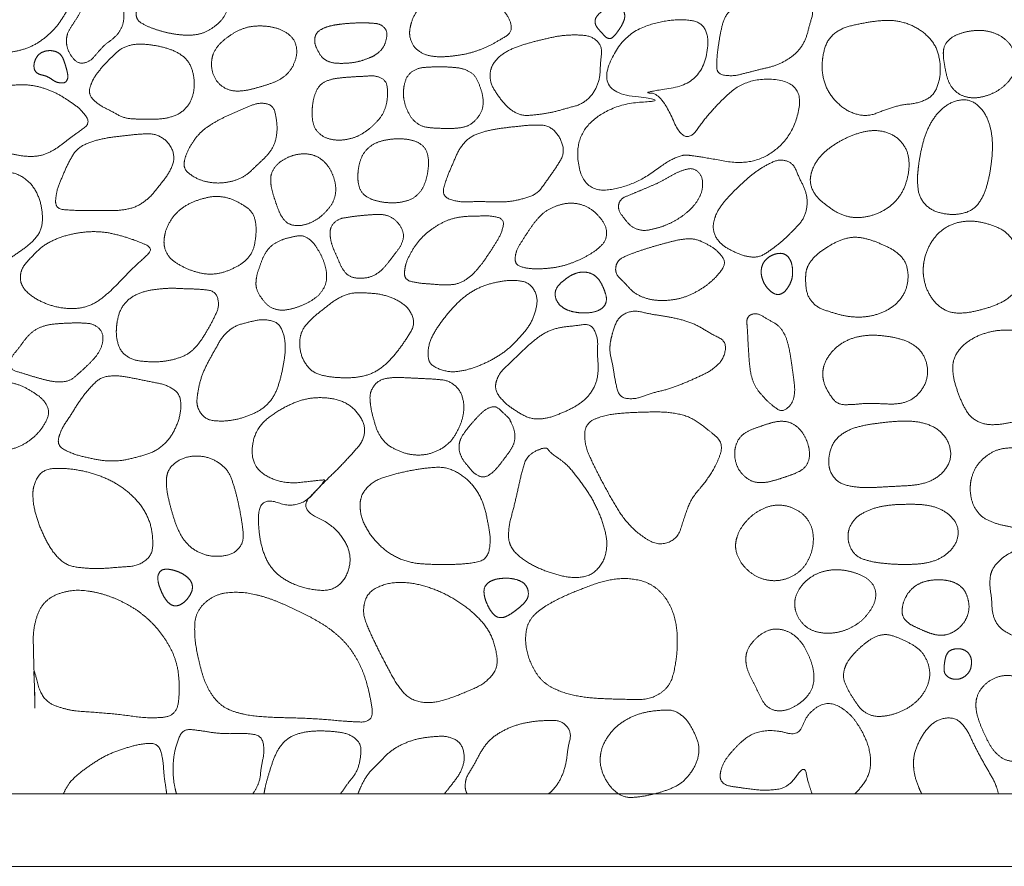
# Model space of a CAD drawing. Units: millimetres. Extents: x 12747 to 15213, y -8112 to -6657.
# Drawn here: x 14182 to 14291, y -7250 to -7157 of the extents above; entities that cross this region are included whole.
import ezdxf

# ---------------------------------------------------------------- set-up
doc = ezdxf.new("R2010")
doc.units = ezdxf.units.MM
doc.header["$MEASUREMENT"] = 0
doc.layers.get('0').update_dxf_attribs({"lineweight": 5})

msp = doc.modelspace()

# ---------------------------------------------------------------- linework, layer by layer
for points in [[(13061.67, -7250.36), (15061.67, -7250.36), (15061.67, -7050.36), (13061.67, -7050.36)], [(13069.67, -7242.36), (15053.67, -7242.36), (15053.67, -7058.36), (13069.67, -7058.36)]]:
    msp.add_lwpolyline(points, close=True)
for points in [[(14177.61, -7158.37), (14177.57, -7159.19), (14178.64, -7160.5), (14180.3, -7160.61), (14181.9, -7160.38), (14183.43, -7159.86), (14184.79, -7158.98), (14185.98, -7157.88), (14186.9, -7156.55), (14187.68, -7155.14), (14188.3, -7153.65), (14188.06, -7151.95), (14186.57, -7151.17), (14184.97, -7150.97), (14183.35, -7150.93), (14181.75, -7151.12), (14180.23, -7151.71), (14179.16, -7152.96), (14178.53, -7154.45), (14178.07, -7155.99), (14177.64, -7157.55), (14177.61, -7158.37)], [(14194.89, -7156.26), (14194.86, -7156.93), (14196.02, -7157.63), (14197.21, -7158.07), (14198.45, -7158.4), (14199.71, -7158.61), (14200.99, -7158.66), (14202.26, -7158.45), (14203.37, -7157.82), (14204.35, -7156.99), (14205.01, -7155.86), (14204.79, -7154.57), (14204.07, -7153.49), (14202.97, -7152.82), (14201.69, -7152.64), (14200.42, -7152.64), (14199.15, -7152.82), (14197.93, -7153.2), (14196.81, -7153.82), (14195.86, -7154.68), (14194.92, -7155.6), (14194.89, -7156.26)], [(14187.2, -7159.12), (14187.16, -7159.74), (14187.63, -7160.89), (14188.53, -7161.82), (14189.78, -7161.56), (14190.59, -7160.61), (14191.4, -7159.69), (14192.42, -7158.99), (14193.22, -7158.06), (14193.57, -7156.86), (14193.5, -7155.63), (14193.75, -7154.44), (14193.69, -7153.16), (14192.46, -7152.73), (14191.24, -7152.9), (14190.01, -7153.11), (14189.19, -7154.05), (14189.05, -7155.3), (14188.56, -7156.43), (14187.88, -7157.44), (14187.23, -7158.49), (14187.2, -7159.12)], [(14225.1, -7157.92), (14224.98, -7158.65), (14225.52, -7160.01), (14226.73, -7160.83), (14228.17, -7161.05), (14229.61, -7160.97), (14231.04, -7160.77), (14232.44, -7160.4), (14233.78, -7159.86), (14235.02, -7159.16), (14236.35, -7158.35), (14236.19, -7156.93), (14235.29, -7155.75), (14234.28, -7154.72), (14232.82, -7154.45), (14231.42, -7154.84), (14229.98, -7154.99), (14228.55, -7155.08), (14227.08, -7155.11), (14225.86, -7155.88), (14225.22, -7157.2), (14225.1, -7157.92)], [(14258.95, -7162.1), (14258.94, -7162.94), (14260.7, -7163.18), (14262.23, -7162.8), (14263.76, -7162.4), (14265.32, -7162.05), (14266.75, -7161.37), (14268.02, -7160.39), (14268.82, -7159.01), (14269.2, -7157.48), (14269.69, -7155.91), (14268.91, -7154.44), (14267.21, -7154.63), (14265.65, -7154.71), (14264.06, -7154.75), (14262.48, -7154.94), (14260.94, -7155.41), (14259.82, -7156.57), (14259.41, -7158.13), (14259.15, -7159.69), (14258.95, -7161.25), (14258.95, -7162.1)], [(14245.53, -7157.05), (14245.51, -7157.32), (14245.74, -7157.8), (14246.09, -7158.18), (14246.44, -7158.56), (14246.8, -7158.96), (14247.33, -7159.03), (14247.71, -7158.64), (14248.03, -7158.24), (14248.33, -7157.81), (14248.58, -7157.35), (14248.78, -7156.87), (14248.82, -7156.34), (14248.63, -7155.85), (14248.24, -7155.49), (14247.71, -7155.44), (14247.2, -7155.56), (14246.71, -7155.75), (14246.26, -7156.02), (14245.86, -7156.36), (14245.56, -7156.79), (14245.53, -7157.05)], [(14255.71, -7171.87), (14256.86, -7171.98), (14262.87, -7173.1), (14267.38, -7169.93), (14268.61, -7163.91), (14262.37, -7163.19), (14258.2, -7167.01), (14255.43, -7171.02), (14252.88, -7165.06), (14250.44, -7165), (14257.26, -7163.99), (14258.45, -7157.26), (14253.54, -7156.73), (14248.33, -7158.71), (14245.87, -7164.98), (14253.97, -7165.84), (14247.45, -7166.21), (14243.18, -7169.85), (14244.25, -7176.04), (14249.77, -7175.35), (14254.56, -7171.76), (14255.71, -7171.87)], [(14270.59, -7161.8), (14270.54, -7162.75), (14271.06, -7164.59), (14272.2, -7166.12), (14273.75, -7167.24), (14275.64, -7167.61), (14277.44, -7166.91), (14279.23, -7166.32), (14281.13, -7166.16), (14282.88, -7165.35), (14283.6, -7163.53), (14283.65, -7161.64), (14283.15, -7159.79), (14281.88, -7158.34), (14280.23, -7157.39), (14278.37, -7156.95), (14276.48, -7157.07), (14274.61, -7157.4), (14272.75, -7157.84), (14271.23, -7159.01), (14270.63, -7160.85), (14270.59, -7161.8)], [(14203.23, -7161.4), (14203.15, -7162.06), (14203.48, -7163.35), (14204.35, -7164.36), (14205.6, -7164.84), (14206.93, -7164.76), (14208.2, -7164.45), (14209.46, -7164.08), (14210.69, -7163.59), (14211.75, -7162.8), (14212.41, -7161.64), (14212.69, -7160.34), (14212.32, -7159.05), (14211.29, -7158.19), (14210.04, -7157.74), (14208.74, -7157.59), (14207.42, -7157.67), (14206.17, -7158.09), (14205.05, -7158.78), (14204.03, -7159.62), (14203.3, -7160.74), (14203.23, -7161.4)], [(14214.62, -7158.89), (14214.52, -7159.41), (14214.93, -7160.39), (14215.51, -7161.28), (14216.49, -7161.7), (14217.54, -7161.76), (14218.59, -7161.7), (14219.6, -7161.52), (14220.66, -7161.13), (14221.18, -7160.9), (14222.07, -7160.21), (14222.48, -7159.25), (14222.62, -7158.17), (14221.87, -7157.41), (14220.8, -7157.29), (14219.76, -7157.27), (14218.72, -7157.3), (14217.67, -7157.39), (14216.64, -7157.53), (14215.63, -7157.79), (14214.72, -7158.37), (14214.62, -7158.89)], [(14283.96, -7160.51), (14283.95, -7161.14), (14284.17, -7162.34), (14284.42, -7163.55), (14285.02, -7164.64), (14286.04, -7165.37), (14287.26, -7165.6), (14288.48, -7165.42), (14289.63, -7164.98), (14290.66, -7164.29), (14291.49, -7163.38), (14291.91, -7162.21), (14291.95, -7160.97), (14291.5, -7159.81), (14290.64, -7158.92), (14289.54, -7158.35), (14288.33, -7158.09), (14287.1, -7158.13), (14285.9, -7158.4), (14284.76, -7158.91), (14283.97, -7159.88), (14283.96, -7160.51)], [(14233.95, -7162.96), (14233.91, -7163.85), (14234.81, -7165.33), (14235.91, -7166.68), (14237.34, -7167.55), (14239.11, -7167.42), (14240.8, -7167.16), (14242.45, -7166.69), (14244.13, -7166.24), (14245.41, -7165.03), (14246.07, -7163.43), (14246.11, -7161.71), (14246.35, -7159.9), (14245.18, -7158.73), (14243.4, -7158.58), (14241.7, -7158.68), (14240.01, -7159.04), (14238.35, -7159.46), (14236.7, -7159.97), (14235.16, -7160.75), (14233.99, -7162.08), (14233.95, -7162.96)], [(14183.61, -7161.95), (14183.59, -7162.24), (14183.83, -7162.79), (14184.39, -7163.01), (14184.95, -7163.14), (14185.46, -7163.42), (14185.93, -7163.76), (14186.49, -7163.92), (14187.1, -7163.89), (14187.38, -7163.35), (14187.3, -7162.77), (14187.16, -7162.21), (14186.99, -7161.66), (14186.79, -7161.11), (14186.44, -7160.64), (14185.9, -7160.39), (14185.33, -7160.32), (14184.75, -7160.41), (14184.22, -7160.67), (14183.85, -7161.11), (14183.63, -7161.66), (14183.61, -7161.95)], [(14189.8, -7164.38), (14189.57, -7165.18), (14190.75, -7166.33), (14192.17, -7167.02), (14193.55, -7167.81), (14195.15, -7167.91), (14196.73, -7167.93), (14198.31, -7167.82), (14199.82, -7167.27), (14200.91, -7166.09), (14201.34, -7164.54), (14201.25, -7162.96), (14200.68, -7161.45), (14199.41, -7160.47), (14197.91, -7159.95), (14196.35, -7159.67), (14194.76, -7159.58), (14193.24, -7160.05), (14192.07, -7161.15), (14190.99, -7162.3), (14190.04, -7163.57), (14189.8, -7164.38)], [(14224.38, -7164.87), (14224.36, -7165.51), (14224.69, -7166.76), (14225.32, -7167.91), (14226.35, -7168.72), (14227.65, -7168.89), (14228.94, -7168.93), (14230.23, -7168.93), (14231.52, -7168.7), (14232.53, -7167.88), (14233.18, -7166.73), (14233.18, -7165.43), (14232.81, -7164.19), (14232.24, -7163), (14231.12, -7162.34), (14229.83, -7162.17), (14228.54, -7162.12), (14227.26, -7162.15), (14225.95, -7162.26), (14224.85, -7162.97), (14224.41, -7164.22), (14224.38, -7164.87)], [(14214.3, -7167.09), (14214.28, -7167.73), (14214.57, -7168.97), (14215.49, -7169.87), (14216.71, -7170.23), (14217.98, -7170.2), (14219.21, -7169.87), (14220.3, -7169.23), (14221.26, -7168.41), (14222.08, -7167.44), (14222.54, -7166.25), (14222.66, -7165), (14222.51, -7163.68), (14221.35, -7163.08), (14220.07, -7163.17), (14218.81, -7163.23), (14217.55, -7163.33), (14216.3, -7163.5), (14215.14, -7164.07), (14214.55, -7165.22), (14214.32, -7166.46), (14214.3, -7167.09)], [(14177.44, -7166.65), (14177.43, -7167.46), (14177.9, -7168.97), (14178.37, -7170.53), (14179.71, -7171.42), (14181.27, -7171.78), (14182.83, -7172.04), (14184.43, -7171.97), (14185.88, -7171.3), (14187.15, -7170.34), (14188.38, -7169.4), (14189.86, -7168.38), (14188.92, -7166.93), (14187.65, -7166), (14186.31, -7165.14), (14184.85, -7164.51), (14183.31, -7164.13), (14181.72, -7164.1), (14180.14, -7164.28), (14178.57, -7164.62), (14177.45, -7165.84), (14177.44, -7166.65)], [(14281.13, -7173.96), (14281.07, -7174.8), (14281.29, -7176.5), (14282.4, -7177.84), (14284.03, -7178.39), (14285.73, -7178.45), (14287.36, -7177.87), (14288.37, -7176.47), (14288.89, -7174.86), (14289.21, -7173.19), (14289.39, -7171.51), (14289.36, -7169.81), (14289, -7168.15), (14288.18, -7166.65), (14286.75, -7165.66), (14285.01, -7165.92), (14283.6, -7166.88), (14282.58, -7168.25), (14281.9, -7169.8), (14281.48, -7171.44), (14281.2, -7173.11), (14281.13, -7173.96)], [(14200.2, -7172.61), (14200.07, -7173.37), (14201.31, -7174.36), (14202.7, -7174.87), (14204.19, -7174.99), (14205.67, -7174.74), (14207.03, -7174.13), (14208.1, -7173.08), (14209.2, -7172.08), (14210.11, -7170.89), (14210.46, -7169.42), (14210.4, -7167.96), (14210.03, -7166.38), (14208.61, -7166.05), (14207.17, -7166.53), (14205.82, -7167.15), (14204.46, -7167.75), (14203.16, -7168.47), (14201.95, -7169.35), (14201.05, -7170.54), (14200.33, -7171.84), (14200.2, -7172.61)], [(14228.85, -7175.43), (14228.59, -7176.4), (14230.34, -7177.05), (14232.12, -7177), (14233.9, -7177.01), (14235.68, -7177.06), (14237.42, -7176.76), (14239.15, -7176.16), (14240.19, -7174.7), (14241.21, -7173.27), (14242.17, -7171.7), (14241.73, -7169.93), (14240.46, -7168.58), (14238.62, -7168.53), (14236.86, -7168.71), (14235.1, -7168.91), (14233.35, -7169.23), (14231.66, -7169.86), (14230.5, -7171.22), (14229.81, -7172.87), (14229.11, -7174.47), (14228.85, -7175.43)], [(14186, -7176.84), (14185.93, -7177.82), (14187.92, -7177.97), (14189.64, -7177.99), (14191.41, -7177.99), (14193.17, -7177.99), (14194.91, -7177.61), (14196.37, -7176.59), (14197.47, -7175.21), (14198.56, -7173.82), (14199.21, -7172.16), (14198.52, -7170.45), (14197, -7169.48), (14195.21, -7169.55), (14193.46, -7169.74), (14191.71, -7169.95), (14189.99, -7170.35), (14188.37, -7171.1), (14187.44, -7172.63), (14186.73, -7174.25), (14186.08, -7175.86), (14186, -7176.84)], [(14219.35, -7174.23), (14219.34, -7174.84), (14219.7, -7176.02), (14220.72, -7176.73), (14221.89, -7177.05), (14223.1, -7177.16), (14224.31, -7177.06), (14225.47, -7176.67), (14226.37, -7175.83), (14226.87, -7174.72), (14227.11, -7173.53), (14227.18, -7172.32), (14226.87, -7171.12), (14225.9, -7170.37), (14224.71, -7170.09), (14223.49, -7170.06), (14222.29, -7170.21), (14221.13, -7170.58), (14220.17, -7171.35), (14219.59, -7172.43), (14219.36, -7173.63), (14219.35, -7174.23)], [(14269.32, -7174.18), (14269.18, -7174.99), (14269.89, -7176.44), (14271.13, -7177.47), (14272.46, -7178.38), (14274.01, -7178.81), (14275.62, -7178.69), (14277.14, -7178.16), (14278.47, -7177.25), (14279.46, -7175.98), (14280.02, -7174.47), (14280.24, -7172.88), (14279.97, -7171.28), (14279, -7169.98), (14277.55, -7169.24), (14275.94, -7169.12), (14274.37, -7169.5), (14272.9, -7170.12), (14271.53, -7170.96), (14270.31, -7172.01), (14269.47, -7173.38), (14269.32, -7174.18)], [(14209.73, -7174.5), (14209.72, -7175.1), (14210.01, -7176.26), (14210.39, -7177.38), (14210.8, -7178.49), (14211.55, -7179.46), (14212.74, -7179.71), (14213.92, -7179.46), (14214.98, -7178.91), (14215.85, -7178.11), (14216.59, -7177.17), (14216.95, -7176.03), (14216.86, -7174.83), (14216.46, -7173.71), (14215.81, -7172.71), (14214.85, -7171.98), (14213.69, -7171.69), (14212.5, -7171.8), (14211.38, -7172.2), (14210.4, -7172.89), (14209.74, -7173.9), (14209.73, -7174.5)], [(14248.15, -7177.26), (14248.01, -7177.84), (14248.77, -7178.91), (14249.59, -7179.85), (14250.78, -7180.25), (14252.03, -7180.03), (14253.21, -7179.66), (14254.34, -7179.14), (14255.38, -7178.45), (14256.31, -7177.62), (14257.05, -7176.61), (14257.44, -7175.43), (14257.33, -7174.14), (14256.41, -7173.26), (14255.12, -7173.54), (14254.01, -7174.09), (14252.95, -7174.73), (14251.81, -7175.24), (14250.66, -7175.72), (14249.53, -7176.2), (14248.3, -7176.69), (14248.15, -7177.26)], [(14258.61, -7179.34), (14258.46, -7180.15), (14259.25, -7181.61), (14260.62, -7182.44), (14262.12, -7183.08), (14263.69, -7183.16), (14265.07, -7182.24), (14266.32, -7181.25), (14267.46, -7180.12), (14268.56, -7178.94), (14269, -7177.37), (14268.79, -7175.77), (14268.03, -7174.35), (14267.41, -7172.77), (14265.95, -7172.28), (14264.42, -7172.95), (14263.08, -7173.82), (14261.87, -7174.87), (14260.71, -7175.99), (14259.62, -7177.17), (14258.76, -7178.53), (14258.61, -7179.34)], [(14172.45, -7178.52), (14172.38, -7179.44), (14173.3, -7181.04), (14174.34, -7182.52), (14175.55, -7183.86), (14177.04, -7185.01), (14178.88, -7184.8), (14180.34, -7183.69), (14181.83, -7182.67), (14183.31, -7181.61), (14184.46, -7180.17), (14184.59, -7178.33), (14184.21, -7176.55), (14183.3, -7174.96), (14181.8, -7173.89), (14179.99, -7173.64), (14178.18, -7173.79), (14176.4, -7174.16), (14174.7, -7174.8), (14173.24, -7175.91), (14172.51, -7177.6), (14172.45, -7178.52)], [(14197.97, -7181.19), (14197.9, -7181.94), (14198.57, -7183.29), (14199.83, -7184.11), (14201.19, -7184.7), (14202.64, -7185.04), (14204.13, -7184.95), (14205.52, -7184.43), (14206.82, -7183.71), (14207.78, -7182.55), (14208.08, -7181.08), (14208.16, -7179.6), (14207.76, -7178.13), (14206.53, -7177.25), (14205.19, -7176.6), (14203.72, -7176.37), (14202.26, -7176.64), (14200.86, -7177.14), (14199.6, -7177.94), (14198.64, -7179.08), (14198.03, -7180.44), (14197.97, -7181.19)], [(14236.71, -7183.27), (14236.67, -7184), (14238.11, -7184.4), (14239.45, -7184.43), (14240.81, -7184.33), (14242.15, -7184.06), (14243.43, -7183.6), (14244.65, -7183), (14245.8, -7182.28), (14246.77, -7181.27), (14246.83, -7179.87), (14246.07, -7178.71), (14245.08, -7177.78), (14243.82, -7177.22), (14242.45, -7177.15), (14241.13, -7177.49), (14239.92, -7178.13), (14238.97, -7179.12), (14238.19, -7180.23), (14237.45, -7181.37), (14236.75, -7182.54), (14236.71, -7183.27)], [(14216.29, -7180.39), (14216.28, -7181.02), (14216.62, -7182.17), (14217.13, -7183.26), (14217.59, -7184.38), (14218.38, -7185.31), (14219.6, -7185.5), (14220.81, -7185.34), (14221.85, -7184.72), (14222.65, -7183.81), (14223.37, -7182.85), (14224.11, -7181.9), (14224.49, -7180.72), (14224.02, -7179.58), (14223.16, -7178.71), (14221.99, -7178.38), (14220.78, -7178.45), (14219.58, -7178.55), (14218.39, -7178.7), (14217.19, -7178.91), (14216.3, -7179.77), (14216.29, -7180.39)], [(14224.5, -7184.82), (14224.45, -7185.64), (14226.02, -7186), (14227.48, -7186.1), (14228.96, -7186.23), (14230.45, -7186.1), (14231.74, -7185.34), (14232.75, -7184.25), (14233.62, -7183.05), (14234.43, -7181.8), (14235.18, -7180.54), (14235.58, -7178.95), (14234.01, -7178.55), (14232.55, -7178.6), (14231.06, -7178.63), (14229.6, -7178.9), (14228.25, -7179.53), (14227.03, -7180.36), (14225.98, -7181.42), (14225.17, -7182.67), (14224.55, -7184), (14224.5, -7184.82)], [(14281.74, -7184.54), (14281.73, -7185.38), (14282.22, -7186.98), (14283.18, -7188.36), (14284.6, -7189.26), (14286.29, -7189.33), (14287.92, -7189.01), (14289.51, -7188.52), (14291.03, -7187.82), (14292.19, -7186.59), (14292.39, -7184.9), (14292.22, -7183.25), (14291.9, -7181.6), (14290.86, -7180.28), (14289.33, -7179.58), (14287.72, -7179.16), (14286.05, -7179.15), (14284.45, -7179.66), (14283.14, -7180.7), (14282.24, -7182.11), (14281.75, -7183.71), (14281.74, -7184.54)], [(14182.11, -7185.32), (14182.08, -7186.19), (14183.39, -7187.52), (14184.98, -7188.32), (14186.71, -7188.78), (14188.5, -7188.84), (14190.22, -7188.33), (14191.65, -7187.25), (14192.93, -7186.01), (14194.15, -7184.7), (14195.44, -7183.52), (14196.87, -7182.16), (14194.88, -7181.3), (14193.25, -7180.77), (14191.5, -7180.36), (14189.72, -7180.29), (14187.95, -7180.53), (14186.23, -7181.02), (14184.63, -7181.83), (14183.36, -7183.07), (14182.13, -7184.45), (14182.11, -7185.32)], [(14208.11, -7185.92), (14208.07, -7186.55), (14208.69, -7187.66), (14209.52, -7188.62), (14210.72, -7189.04), (14211.97, -7188.88), (14213.16, -7188.48), (14214.28, -7187.93), (14215.27, -7187.14), (14215.88, -7186.02), (14215.92, -7184.76), (14215.6, -7183.55), (14215.04, -7182.43), (14214.34, -7181.38), (14213.27, -7180.68), (14212, -7180.91), (14210.8, -7181.25), (14209.71, -7181.89), (14208.98, -7182.92), (14208.54, -7184.09), (14208.14, -7185.28), (14208.11, -7185.92)], [(14268.78, -7185.03), (14268.72, -7185.83), (14268.95, -7187.45), (14269.99, -7188.67), (14271.53, -7189.2), (14273.06, -7189.63), (14274.66, -7189.79), (14276.25, -7189.6), (14277.75, -7189.04), (14279.05, -7188.09), (14279.89, -7186.71), (14280.14, -7185.12), (14279.79, -7183.54), (14278.63, -7182.4), (14277.19, -7181.71), (14275.7, -7181.13), (14274.11, -7180.86), (14272.54, -7181.23), (14271.14, -7182.01), (14269.84, -7182.94), (14268.84, -7184.22), (14268.78, -7185.03)], [(14247.83, -7184.17), (14247.68, -7184.91), (14248.82, -7185.99), (14249.8, -7187.08), (14251.15, -7187.72), (14252.61, -7187.95), (14254.09, -7187.87), (14255.52, -7187.53), (14256.86, -7186.9), (14258.08, -7186.07), (14259.14, -7185.07), (14260.03, -7183.75), (14259.12, -7182.47), (14257.89, -7181.67), (14256.52, -7181.07), (14255.03, -7181.15), (14253.6, -7181.5), (14252.18, -7181.89), (14250.77, -7182.32), (14249.39, -7182.81), (14247.97, -7183.44), (14247.83, -7184.17)], [(14263.86, -7184.68), (14263.85, -7184.99), (14264, -7185.61), (14264.27, -7186.18), (14264.65, -7186.68), (14265.13, -7187.09), (14265.74, -7187.32), (14266.34, -7187.07), (14266.75, -7186.58), (14267.07, -7186.04), (14267.28, -7185.44), (14267.34, -7184.81), (14267.3, -7184.18), (14267.14, -7183.57), (14266.81, -7183.02), (14266.26, -7182.7), (14265.62, -7182.72), (14265.02, -7182.92), (14264.49, -7183.28), (14264.08, -7183.76), (14263.87, -7184.36), (14263.86, -7184.68)], [(14241.13, -7187.09), (14241.1, -7187.5), (14241.44, -7188.24), (14242.06, -7188.78), (14242.73, -7189.07), (14243.53, -7189.25), (14244.33, -7189.3), (14245.14, -7189.25), (14245.92, -7189.04), (14246.59, -7188.56), (14246.84, -7187.77), (14246.63, -7186.98), (14246.33, -7186.24), (14245.92, -7185.53), (14245.31, -7185), (14244.53, -7184.76), (14243.72, -7184.8), (14242.96, -7185.08), (14242.29, -7185.53), (14241.67, -7186.04), (14241.16, -7186.68), (14241.13, -7187.09)], [(14227.36, -7194.84), (14227.69, -7195.27), (14229.48, -7195.86), (14231.21, -7195.64), (14232.86, -7195.08), (14234.43, -7194.32), (14235.87, -7193.35), (14237.11, -7192.12), (14238.25, -7190.79), (14238.98, -7189.21), (14239.22, -7187.43), (14238.27, -7185.91), (14236.47, -7185.64), (14234.75, -7185.85), (14233.06, -7186.32), (14231.53, -7187.15), (14230.21, -7188.29), (14229.06, -7189.6), (14228.03, -7191.01), (14227.2, -7192.53), (14227.03, -7194.41), (14227.36, -7194.84)], [(14192.7, -7191.16), (14192.67, -7191.96), (14193.13, -7193.52), (14194.44, -7194.48), (14196.03, -7194.68), (14197.62, -7194.69), (14199.19, -7194.41), (14200.68, -7193.83), (14201.81, -7192.69), (14202.67, -7191.35), (14203.43, -7189.96), (14204.1, -7188.48), (14203.66, -7186.88), (14201.97, -7186.66), (14200.4, -7186.63), (14198.81, -7186.54), (14197.22, -7186.65), (14195.66, -7186.92), (14194.2, -7187.59), (14193.15, -7188.81), (14192.73, -7190.36), (14192.7, -7191.16)], [(14212.98, -7192.06), (14212.85, -7192.93), (14213.31, -7194.62), (14214.46, -7195.94), (14216.18, -7196.35), (14217.89, -7196.47), (14219.63, -7196.38), (14221.28, -7195.84), (14222.65, -7194.78), (14223.78, -7193.47), (14224.77, -7192.07), (14225.68, -7190.53), (14225.08, -7188.86), (14223.67, -7187.8), (14222.04, -7187.23), (14220.32, -7187.07), (14218.58, -7187.05), (14216.98, -7187.73), (14215.63, -7188.81), (14214.27, -7189.87), (14213.12, -7191.19), (14212.98, -7192.06)], [(14247.25, -7192.36), (14247.07, -7193.25), (14247.48, -7195.02), (14247.74, -7196.78), (14248.2, -7198.65), (14250.02, -7198.82), (14251.71, -7198.14), (14253.47, -7197.75), (14255.16, -7197.12), (14256.82, -7196.4), (14258.44, -7195.61), (14259.75, -7194.35), (14260.05, -7192.42), (14258.28, -7191.57), (14256.78, -7190.62), (14255.07, -7190.01), (14253.3, -7189.66), (14251.53, -7189.4), (14249.72, -7188.95), (14248.09, -7189.72), (14247.43, -7191.48), (14247.25, -7192.36)], [(14262.28, -7190.4), (14262.34, -7191.12), (14262.4, -7192.4), (14262.48, -7193.71), (14262.57, -7195.02), (14262.76, -7196.31), (14263.25, -7197.54), (14264.09, -7198.55), (14265.01, -7199.46), (14266.15, -7200.27), (14267.27, -7199.37), (14267.6, -7198.09), (14267.48, -7196.78), (14267.3, -7195.49), (14267.12, -7194.19), (14266.88, -7192.91), (14266.5, -7191.65), (14265.71, -7190.59), (14264.55, -7189.98), (14263.37, -7189.25), (14262.22, -7189.67), (14262.28, -7190.4)], [(14181.01, -7194.89), (14181, -7195.56), (14182.43, -7195.96), (14183.68, -7196.36), (14184.97, -7196.71), (14186.29, -7196.96), (14187.63, -7196.77), (14188.65, -7195.87), (14189.63, -7194.97), (14190.56, -7194), (14191.19, -7192.82), (14191.25, -7191.42), (14190.25, -7190.51), (14188.89, -7190.38), (14187.56, -7190.4), (14186.22, -7190.47), (14184.89, -7190.63), (14183.65, -7191.16), (14182.69, -7192.1), (14181.93, -7193.19), (14181.02, -7194.22), (14181.01, -7194.89)], [(14201.6, -7198.82), (14201.53, -7199.68), (14202.55, -7201.07), (14204.28, -7201.27), (14205.94, -7201.07), (14207.54, -7200.56), (14209.03, -7199.77), (14210.13, -7198.49), (14210.72, -7196.91), (14211.1, -7195.28), (14211.36, -7193.62), (14211.3, -7191.94), (14210.63, -7190.34), (14208.93, -7189.95), (14207.29, -7190.29), (14205.66, -7190.76), (14204.4, -7191.87), (14203.59, -7193.35), (14202.76, -7194.8), (14202.07, -7196.33), (14201.68, -7197.96), (14201.6, -7198.82)], [(14234.61, -7196.91), (14234.39, -7197.75), (14235.49, -7199.18), (14236.87, -7200.17), (14238.41, -7201), (14240.12, -7200.97), (14241.75, -7200.38), (14243.31, -7199.67), (14244.69, -7198.65), (14245.64, -7197.2), (14245.93, -7195.5), (14245.76, -7193.79), (14245.86, -7192.06), (14245.09, -7190.44), (14243.25, -7190.72), (14241.56, -7190.87), (14239.94, -7191.46), (14238.57, -7192.5), (14237.31, -7193.66), (14236.08, -7194.86), (14234.83, -7196.07), (14234.61, -7196.91)], [(14270.66, -7195.9), (14270.63, -7196.7), (14271.3, -7198.16), (14272.29, -7199.42), (14273.94, -7199.41), (14275.51, -7199.25), (14277.09, -7199.3), (14278.67, -7199.38), (14280.24, -7199.05), (14281.47, -7198.03), (14282.21, -7196.59), (14282.23, -7194.99), (14281.58, -7193.53), (14280.33, -7192.53), (14278.82, -7192.04), (14277.25, -7191.78), (14275.67, -7191.72), (14274.1, -7191.98), (14272.66, -7192.64), (14271.48, -7193.71), (14270.68, -7195.11), (14270.66, -7195.9)], [(14285, -7195.3), (14285, -7196.15), (14285.45, -7197.77), (14286.06, -7199.33), (14286.91, -7200.8), (14288.41, -7201.61), (14290.11, -7201.63), (14291.75, -7201.31), (14293.35, -7200.8), (14294.8, -7199.89), (14295.35, -7198.29), (14295.24, -7196.61), (14295.2, -7194.93), (14294.77, -7193.3), (14293.71, -7191.97), (14292.18, -7191.23), (14290.5, -7191.14), (14288.84, -7191.41), (14287.27, -7192.02), (14285.91, -7193.01), (14285, -7194.45), (14285, -7195.3)], [(14173.57, -7199.58), (14173.49, -7200.34), (14174.59, -7201.44), (14175.79, -7202.32), (14177.06, -7203.1), (14178.37, -7203.81), (14179.77, -7204.37), (14181.28, -7204.34), (14182.65, -7203.72), (14183.84, -7202.81), (14184.77, -7201.64), (14185.39, -7200.21), (14184.69, -7198.85), (14183.46, -7197.98), (14182.15, -7197.26), (14180.7, -7196.89), (14179.21, -7196.77), (14177.72, -7196.89), (14176.28, -7197.32), (14174.94, -7197.96), (14173.64, -7198.81), (14173.57, -7199.58)], [(14186.34, -7203.08), (14186.12, -7203.97), (14187.92, -7204.86), (14189.68, -7205.31), (14191.49, -7205.64), (14193.33, -7205.6), (14195.12, -7205.17), (14196.88, -7204.64), (14198.34, -7203.51), (14199.3, -7201.94), (14199.85, -7200.2), (14199.77, -7198.25), (14198.31, -7197.24), (14196.48, -7196.88), (14194.69, -7196.51), (14192.88, -7196.18), (14191.01, -7196.33), (14189.67, -7197.65), (14188.56, -7199.1), (14187.61, -7200.67), (14186.56, -7202.19), (14186.34, -7203.08)], [(14220.69, -7198.71), (14220.72, -7199.5), (14221.07, -7201), (14221.53, -7202.48), (14222.44, -7203.75), (14223.8, -7204.53), (14225.28, -7204.97), (14226.84, -7204.97), (14228.31, -7204.47), (14229.58, -7203.56), (14230.41, -7202.24), (14230.97, -7200.8), (14231.1, -7199.26), (14230.62, -7197.76), (14229.4, -7196.75), (14227.84, -7196.59), (14226.3, -7196.52), (14224.76, -7196.44), (14223.22, -7196.38), (14221.66, -7196.67), (14220.67, -7197.92), (14220.69, -7198.71)], [(14207.7, -7204.19), (14207.53, -7206.26), (14210.95, -7208.24), (14215.39, -7207.71), (14215.88, -7207.72), (14212.75, -7211.02), (14208.42, -7209.47), (14208.35, -7214.08), (14209.68, -7217.72), (14212.9, -7219.68), (14217.17, -7220.09), (14218.95, -7216.44), (14217.04, -7212.87), (14212.86, -7210.92), (14215.16, -7208.41), (14217.94, -7205.74), (14220.69, -7202.52), (14218.61, -7199.12), (14214.6, -7198.41), (14211.05, -7199.64), (14207.86, -7202.12), (14207.7, -7204.19)], [(14230.54, -7203.77), (14230.46, -7204.32), (14230.83, -7205.36), (14231.51, -7206.21), (14232.21, -7207.06), (14233.24, -7207.51), (14234.22, -7206.94), (14234.94, -7206.12), (14235.59, -7205.25), (14236.26, -7204.38), (14236.7, -7203.38), (14236.67, -7202.3), (14236.17, -7201.17), (14236.09, -7200.97), (14235.39, -7200.29), (14234.51, -7199.5), (14233.45, -7199.91), (14232.65, -7200.66), (14231.92, -7201.46), (14231.23, -7202.31), (14230.63, -7203.22), (14230.54, -7203.77)], [(14244.39, -7202.65), (14244.37, -7203.88), (14245.33, -7206.01), (14246.39, -7208.07), (14247.51, -7210.11), (14248.74, -7212.09), (14250.37, -7213.73), (14252.46, -7215), (14254.64, -7214.25), (14255.35, -7211.91), (14256.15, -7209.74), (14257.7, -7207.97), (14258.94, -7206.04), (14259.76, -7203.66), (14257.86, -7202.06), (14255.99, -7200.71), (14253.69, -7200.22), (14251.36, -7200.21), (14249.04, -7200.3), (14246.74, -7200.52), (14244.41, -7201.42), (14244.39, -7202.65)], [(14260.94, -7204.66), (14260.91, -7205.26), (14261.25, -7206.41), (14261.99, -7207.36), (14263.02, -7207.98), (14264.22, -7208.04), (14265.38, -7207.76), (14266.51, -7207.39), (14267.63, -7207.01), (14268.7, -7206.43), (14269.23, -7205.33), (14269.15, -7204.12), (14268.75, -7203), (14268.07, -7202.01), (14267.08, -7201.33), (14265.88, -7201.2), (14264.72, -7201.48), (14263.59, -7201.87), (14262.47, -7202.27), (14261.48, -7202.96), (14260.97, -7204.06), (14260.94, -7204.66)], [(14271.31, -7205.74), (14271.31, -7206.63), (14272.34, -7208.06), (14274.06, -7208.5), (14275.78, -7208.59), (14277.5, -7208.48), (14279.23, -7208.39), (14280.95, -7208.3), (14282.63, -7207.87), (14284.05, -7206.85), (14284.88, -7205.29), (14284.59, -7203.54), (14283.51, -7202.16), (14281.93, -7201.43), (14280.21, -7201.19), (14278.49, -7201.26), (14276.77, -7201.45), (14275.06, -7201.7), (14273.41, -7202.21), (14271.98, -7203.23), (14271.32, -7204.85), (14271.31, -7205.74)], [(14235.98, -7213.88), (14235.98, -7214.92), (14237.4, -7216.43), (14239.16, -7217.42), (14241.05, -7218.12), (14243.03, -7218.56), (14245.08, -7218.31), (14246.5, -7216.78), (14246.93, -7214.78), (14246.51, -7212.79), (14245.79, -7210.9), (14244.82, -7209.13), (14243.63, -7207.5), (14242.38, -7205.94), (14240.54, -7204.69), (14240.13, -7203.99), (14237.98, -7205), (14237.41, -7206.98), (14236.98, -7208.94), (14236.52, -7210.91), (14235.98, -7212.85), (14235.98, -7213.88)], [(14286.93, -7208.46), (14286.9, -7209.19), (14287.27, -7210.61), (14288.15, -7211.8), (14289.47, -7212.45), (14290.88, -7212.81), (14292.31, -7213.06), (14293.77, -7213.21), (14295.17, -7212.71), (14295.89, -7211.39), (14296.14, -7209.95), (14296.12, -7208.5), (14295.77, -7207.08), (14294.99, -7205.83), (14293.89, -7204.87), (14292.55, -7204.26), (14291.09, -7204.14), (14289.66, -7204.45), (14288.43, -7205.24), (14287.47, -7206.35), (14286.97, -7207.73), (14286.93, -7208.46)], [(14198.24, -7207.53), (14198.19, -7208.34), (14198.46, -7209.88), (14198.87, -7211.4), (14199.36, -7212.9), (14200.08, -7214.31), (14201.2, -7215.43), (14202.65, -7216.08), (14204.23, -7216.19), (14205.8, -7215.81), (14206.77, -7214.53), (14206.64, -7212.91), (14206.39, -7211.37), (14206.07, -7209.83), (14205.66, -7208.31), (14205.13, -7206.81), (14203.97, -7205.72), (14202.5, -7205.11), (14200.91, -7205.05), (14199.4, -7205.58), (14198.3, -7206.72), (14198.24, -7207.53)], [(14183.49, -7209.32), (14183.5, -7210.32), (14183.99, -7212.23), (14184.76, -7214.04), (14185.72, -7215.76), (14187.18, -7217.16), (14189.16, -7217.47), (14191.12, -7217.51), (14193.08, -7217.33), (14195.09, -7217.22), (14196.68, -7216.03), (14196.75, -7213.96), (14196.33, -7212.04), (14195.32, -7210.33), (14193.92, -7208.94), (14192.28, -7207.85), (14190.46, -7207.09), (14188.54, -7206.61), (14186.59, -7206.39), (14184.55, -7206.57), (14183.48, -7208.32), (14183.49, -7209.32)], [(14219.6, -7210.44), (14219.58, -7211.49), (14220.42, -7213.37), (14221.72, -7214.96), (14223.36, -7216.2), (14225.3, -7216.89), (14227.34, -7217.04), (14229.39, -7217.06), (14231.4, -7216.98), (14233.58, -7216.59), (14234.05, -7214.5), (14233.72, -7212.48), (14233.29, -7210.48), (14232.39, -7208.64), (14230.93, -7207.19), (14229.07, -7206.27), (14227, -7206.38), (14224.99, -7206.7), (14223, -7207.17), (14221.04, -7207.84), (14219.62, -7209.39), (14219.6, -7210.44)], [(14261.06, -7214.6), (14260.97, -7215.26), (14261.4, -7216.53), (14262.21, -7217.59), (14263.29, -7218.37), (14264.55, -7218.82), (14265.88, -7218.85), (14267.16, -7218.46), (14268.26, -7217.72), (14269.06, -7216.65), (14269.52, -7215.41), (14269.66, -7214.09), (14269.43, -7212.78), (14268.7, -7211.65), (14267.61, -7210.88), (14266.33, -7210.48), (14265, -7210.52), (14263.75, -7211), (14262.67, -7211.77), (14261.78, -7212.76), (14261.16, -7213.93), (14261.06, -7214.6)], [(14273.44, -7214.02), (14273.46, -7214.82), (14274.31, -7216.16), (14275.79, -7216.7), (14277.32, -7216.93), (14278.87, -7217.04), (14280.42, -7217.05), (14281.96, -7216.93), (14283.46, -7216.5), (14284.74, -7215.61), (14285.6, -7214.28), (14285.59, -7212.71), (14284.6, -7211.47), (14283.22, -7210.72), (14281.7, -7210.42), (14280.15, -7210.4), (14278.6, -7210.43), (14277.06, -7210.63), (14275.58, -7211.08), (14274.23, -7211.88), (14273.42, -7213.23), (14273.44, -7214.02)], [(14289.13, -7218.5), (14289.05, -7219.31), (14289.31, -7220.9), (14289.35, -7222.52), (14290.05, -7223.99), (14291.45, -7224.84), (14292.93, -7225.45), (14294.5, -7225.83), (14296.13, -7225.69), (14297.45, -7224.71), (14298.23, -7223.27), (14298.29, -7221.65), (14298.06, -7220.06), (14297.95, -7218.46), (14297.63, -7216.85), (14296.37, -7215.78), (14294.83, -7215.29), (14293.21, -7215.18), (14291.64, -7215.57), (14290.27, -7216.42), (14289.22, -7217.69), (14289.13, -7218.5)], [(14197.28, -7218.45), (14197.27, -7218.76), (14197.4, -7219.36), (14197.62, -7219.93), (14197.88, -7220.49), (14198.2, -7221.01), (14198.63, -7221.45), (14199.22, -7221.66), (14199.82, -7221.48), (14200.31, -7221.11), (14200.7, -7220.64), (14201.01, -7220.11), (14201.13, -7219.5), (14200.96, -7218.9), (14200.55, -7218.44), (14200.05, -7218.09), (14199.49, -7217.83), (14198.91, -7217.64), (14198.3, -7217.55), (14197.68, -7217.63), (14197.29, -7218.13), (14197.28, -7218.45)], [(14267.56, -7221.43), (14267.57, -7222.07), (14268.1, -7223.22), (14269, -7224.12), (14270.18, -7224.57), (14271.44, -7224.66), (14272.69, -7224.47), (14273.86, -7224), (14274.91, -7223.31), (14275.75, -7222.37), (14276.41, -7221.29), (14276.57, -7220.02), (14275.99, -7218.88), (14274.9, -7218.21), (14273.72, -7217.8), (14272.47, -7217.6), (14271.22, -7217.67), (14270.01, -7218.03), (14268.94, -7218.7), (14268.09, -7219.64), (14267.55, -7220.79), (14267.56, -7221.43)], [(14233.27, -7219.96), (14233.26, -7220.34), (14233.45, -7221.05), (14233.75, -7221.72), (14234.12, -7222.36), (14234.66, -7222.88), (14235.41, -7222.93), (14236.08, -7222.6), (14236.69, -7222.18), (14237.26, -7221.72), (14237.81, -7221.23), (14238.18, -7220.58), (14238.15, -7219.83), (14237.79, -7219.17), (14237.15, -7218.79), (14236.43, -7218.61), (14235.71, -7218.54), (14234.93, -7218.61), (14234.48, -7218.69), (14233.75, -7219), (14233.28, -7219.59), (14233.27, -7219.96)], [(14237.94, -7224.36), (14237.74, -7225.59), (14238.37, -7227.98), (14239.71, -7230.08), (14241.93, -7231.21), (14244.33, -7231.72), (14246.78, -7231.88), (14249.22, -7231.94), (14251.72, -7231.94), (14253.8, -7230.52), (14254.44, -7228.08), (14254.65, -7225.65), (14254.47, -7223.19), (14253.55, -7220.89), (14251.77, -7219.14), (14249.35, -7218.52), (14246.9, -7218.74), (14244.57, -7219.52), (14242.3, -7220.45), (14240.1, -7221.54), (14238.15, -7223.12), (14237.94, -7224.36)], [(14279.41, -7222.2), (14279.4, -7222.75), (14280.12, -7223.57), (14281.08, -7224.04), (14282.06, -7224.47), (14283.07, -7224.83), (14284.14, -7224.88), (14285.15, -7224.49), (14285.98, -7223.81), (14286.58, -7222.92), (14286.84, -7221.87), (14286.7, -7220.81), (14286.28, -7219.81), (14285.45, -7219.13), (14284.43, -7218.79), (14283.36, -7218.71), (14282.3, -7218.81), (14281.28, -7219.14), (14280.4, -7219.76), (14279.78, -7220.64), (14279.42, -7221.65), (14279.41, -7222.2)], [(14183.53, -7225.4), (14183.56, -7226.93), (14183.64, -7229.73), (14183.74, -7233.82), (14183.68, -7230.46), (14183.54, -7228.1), (14184.42, -7232), (14187.24, -7233.15), (14190.24, -7233.35), (14193.23, -7233.61), (14196.16, -7234.04), (14199.4, -7233.8), (14199.73, -7230.46), (14199.34, -7227.53), (14197.9, -7224.86), (14195.86, -7222.65), (14193.31, -7221.06), (14190.48, -7220.04), (14187.47, -7219.79), (14184.61, -7221.02), (14183.51, -7223.88), (14183.53, -7225.4)], [(14220.09, -7221.28), (14219.83, -7222.37), (14220.63, -7224.43), (14221.58, -7226.39), (14222.58, -7228.33), (14223.61, -7230.24), (14225.03, -7231.95), (14227.2, -7232.42), (14229.34, -7231.89), (14231.36, -7231.09), (14233.36, -7230.19), (14234.83, -7228.5), (14234.59, -7226.25), (14233.8, -7224.22), (14232.34, -7222.57), (14230.62, -7221.23), (14228.73, -7220.15), (14226.69, -7219.38), (14224.54, -7218.97), (14222.35, -7219.14), (14220.34, -7220.18), (14220.09, -7221.28)], [(14201.35, -7223.7), (14201.3, -7225.13), (14201.82, -7227.86), (14202.6, -7230.54), (14204.28, -7232.82), (14206.98, -7233.7), (14209.75, -7233.92), (14212.53, -7233.98), (14215.32, -7234.1), (14218.03, -7234.37), (14221.16, -7234.49), (14220.66, -7231.29), (14219.91, -7228.69), (14218.54, -7226.24), (14216.55, -7224.29), (14214.16, -7222.85), (14211.66, -7221.64), (14209.08, -7220.58), (14206.35, -7220.02), (14203.52, -7220.32), (14201.4, -7222.27), (14201.35, -7223.7)], [(14262.17, -7227.37), (14262.15, -7228.02), (14262.55, -7229.25), (14263.16, -7230.38), (14263.72, -7231.53), (14264.33, -7232.68), (14265.52, -7233.27), (14266.8, -7233.11), (14267.95, -7232.51), (14268.93, -7231.68), (14269.6, -7230.56), (14269.72, -7229.26), (14269.47, -7228), (14269, -7226.8), (14268.36, -7225.68), (14267.45, -7224.76), (14266.27, -7224.21), (14264.97, -7224.15), (14263.8, -7224.72), (14262.86, -7225.61), (14262.19, -7226.71), (14262.17, -7227.37)], [(14273.01, -7228.75), (14272.84, -7229.46), (14273.39, -7230.81), (14274.13, -7232.02), (14274.97, -7233.2), (14276.26, -7233.85), (14277.7, -7233.78), (14279.07, -7233.38), (14280.35, -7232.73), (14281.42, -7231.78), (14282.2, -7230.58), (14282.54, -7229.17), (14282.25, -7227.76), (14281.5, -7226.53), (14280.3, -7225.73), (14279.01, -7225.13), (14277.63, -7224.68), (14276.23, -7225.06), (14275.09, -7225.92), (14274.06, -7226.9), (14273.18, -7228.04), (14273.01, -7228.75)], [(14284.05, -7228.3), (14284.02, -7228.55), (14284.09, -7229.07), (14284.44, -7229.46), (14284.91, -7229.68), (14285.43, -7229.74), (14285.94, -7229.63), (14286.39, -7229.37), (14286.75, -7229), (14286.99, -7228.55), (14287.07, -7228.03), (14287.07, -7227.52), (14286.89, -7227.03), (14286.55, -7226.63), (14286.09, -7226.4), (14285.57, -7226.32), (14285.06, -7226.39), (14284.58, -7226.6), (14284.28, -7227.03), (14284.15, -7227.53), (14284.07, -7228.04), (14284.05, -7228.3)], [(14287.56, -7232.37), (14287.53, -7233.04), (14287.88, -7234.34), (14288.4, -7235.57), (14288.96, -7236.77), (14289.72, -7237.88), (14290.81, -7238.68), (14292.16, -7238.82), (14293.45, -7238.45), (14294.48, -7237.57), (14295.08, -7236.36), (14295.16, -7235.02), (14294.78, -7233.74), (14294.26, -7232.51), (14293.69, -7231.31), (14293.04, -7230.13), (14291.94, -7229.34), (14290.58, -7229.26), (14289.3, -7229.68), (14288.25, -7230.52), (14287.59, -7231.7), (14287.56, -7232.37)], [(14246.12, -7238.13), (14246.02, -7238.94), (14246.5, -7240.51), (14247.4, -7241.87), (14248.77, -7242.8), (14250.42, -7242.71), (14252, -7242.39), (14253.55, -7241.94), (14255.03, -7241.25), (14256.13, -7240.05), (14256.9, -7238.6), (14257.05, -7236.99), (14256.43, -7235.47), (14255.6, -7234.08), (14254.27, -7233.09), (14252.62, -7233.13), (14251.02, -7233.34), (14249.49, -7233.86), (14248.1, -7234.7), (14246.99, -7235.89), (14246.22, -7237.32), (14246.12, -7238.13)]]:
    msp.add_open_spline(points, degree=2)
for points, knots in [([(14274.18, -7242.36), (14274.82, -7241.76), (14275.98, -7239.97), (14275.88, -7237.45), (14274.91, -7235.2), (14273.42, -7233.21), (14271.18, -7232.08), (14268.92, -7233.48), (14268.02, -7236.02), (14265.33, -7235.26), (14262.87, -7235.61), (14261.02, -7237.18), (14259.43, -7239.2), (14259.34, -7240.27), (14259.25, -7241.34), (14262.04, -7241.75), (14264.42, -7242.03), (14266.87, -7241.69), (14268.66, -7239.08), (14269.01, -7241.12), (14269.48, -7242.34), (14269.48, -7242.36)], [8.283826, 8.283826, 8.283826, 9, 10, 11, 12, 13, 14, 15, 16, 17, 18, 19, 20, 20, 21, 22, 23, 24, 25, 26, 26.01674, 26.01674, 26.01674]), ([(14290.04, -7242.36), (14290.03, -7242.31), (14289.82, -7241.4), (14288.96, -7239.88), (14288.09, -7238.37), (14287.28, -7236.82), (14286.57, -7235.23), (14285.33, -7233.93), (14283.5, -7234.04), (14282.13, -7235.14), (14281.22, -7236.64), (14280.63, -7238.29), (14280.67, -7239.17), (14280.7, -7240.06), (14281.21, -7241.65), (14281.58, -7242.36)], [9.943126, 9.943126, 9.943126, 10, 11, 12, 13, 14, 15, 16, 17, 18, 19, 20, 20, 21, 21.913152, 21.913152, 21.913152]), ([(14207.76, -7242.36), (14207.94, -7242.08), (14208.53, -7241.05), (14208.68, -7239.33), (14209.07, -7237.66), (14208.76, -7235.94), (14206.92, -7235.65), (14205.24, -7235.74), (14203.53, -7235.65), (14201.87, -7235.35), (14200.03, -7235.19), (14199.31, -7236.89), (14198.98, -7238.55), (14198.96, -7239.41), (14198.94, -7240.26), (14199.15, -7241.74), (14199.34, -7242.36)], [8.613272, 8.613272, 8.613272, 9, 10, 11, 12, 13, 14, 15, 16, 17, 18, 19, 20, 20, 21, 21.748184, 21.748184, 21.748184]), ([(14240.39, -7242.36), (14240.98, -7241.9), (14241.84, -7240.56), (14242.36, -7238.95), (14242.52, -7237.29), (14242.96, -7235.56), (14241.85, -7234.26), (14240.09, -7234.25), (14238.42, -7234.39), (14236.77, -7234.77), (14235.23, -7235.44), (14233.83, -7236.41), (14232.86, -7237.79), (14232.11, -7239.29), (14231.17, -7240.72), (14231.2, -7241.59), (14231.21, -7242.03), (14231.42, -7242.36)], [6.125319, 6.125319, 6.125319, 7, 8, 9, 10, 11, 12, 13, 14, 15, 16, 17, 18, 19, 20, 20, 20.505474, 20.505474, 20.505474]), ([(14217.41, -7242.36), (14217.6, -7242.14), (14218.22, -7241.22), (14219.23, -7240), (14219.68, -7238.41), (14219.69, -7236.7), (14218.32, -7235.71), (14216.69, -7235.47), (14215.07, -7235.39), (14213.45, -7235.52), (14211.88, -7236), (14210.68, -7237.15), (14210, -7238.63), (14209.51, -7240.19), (14209.1, -7241.64), (14209, -7242.36)], [6.649555, 6.649555, 6.649555, 7, 8, 9, 10, 11, 12, 13, 14, 15, 16, 17, 18, 19, 19.867801, 19.867801, 19.867801]), ([(14228.89, -7242.36), (14229.06, -7242.16), (14229.73, -7241.31), (14230.74, -7239.97), (14231.2, -7238.37), (14230.74, -7236.66), (14229.21, -7235.96), (14227.53, -7236.05), (14225.89, -7236.27), (14224.32, -7236.83), (14222.88, -7237.67), (14221.74, -7238.87), (14220.53, -7240.03), (14219.71, -7241.45), (14219.38, -7242.31), (14219.37, -7242.36)], [6.687924, 6.687924, 6.687924, 7, 8, 9, 10, 11, 12, 13, 14, 15, 16, 17, 18, 19, 19.051483, 19.051483, 19.051483]), ([(14198.25, -7242.36), (14198.2, -7241.83), (14197.95, -7240.41), (14197.87, -7238.6), (14197.33, -7236.73), (14195.33, -7236.85), (14193.59, -7237.34), (14191.87, -7237.96), (14190.28, -7238.87), (14188.79, -7239.93), (14187.42, -7241.17), (14186.94, -7242.17), (14186.86, -7242.36)], [9.425956, 9.425956, 9.425956, 10, 11, 12, 13, 14, 15, 16, 17, 18, 19, 19.218334, 19.218334, 19.218334])]:
    msp.add_open_spline(points, degree=2, knots=knots)

doc.saveas('drawing.dxf')
